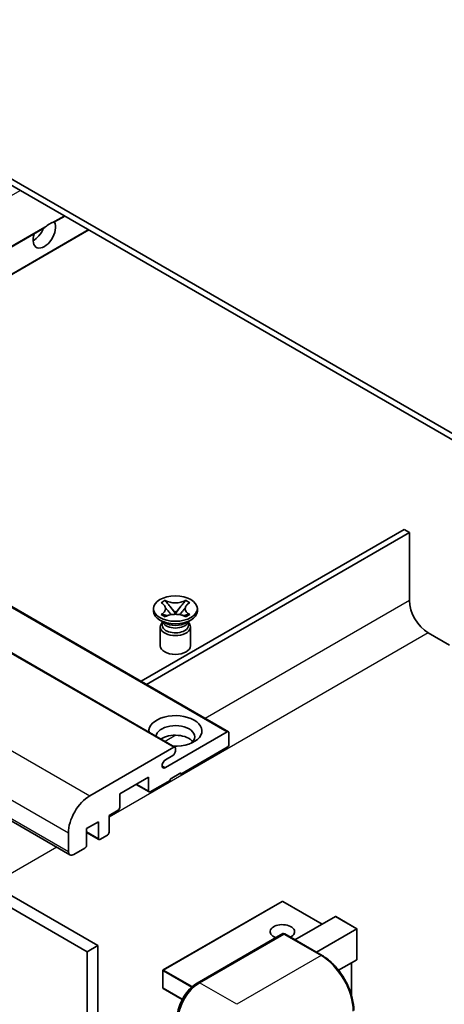
# Model space of a CAD drawing. Units: millimetres. Extents: x -1 to 7498, y -1 to 983.
# Drawn here: x 199 to 255, y 552 to 682 of the extents above; entities that cross this region are included whole.
import ezdxf

# ---------------------------------------------------------------- set-up
doc = ezdxf.new("R2010")
doc.units = ezdxf.units.MM
doc.layers.add('Visible (ISO)', color=7, linetype='Continuous', lineweight=35)
doc.layers.add('Visible Narrow (ISO)', color=7, linetype='Continuous', lineweight=25)

msp = doc.modelspace()

# ---------------------------------------------------------------- linework, layer by layer
at = {"layer": 'Visible (ISO)'}
for p, q in [((265.8933, 621.5063), (161.5951, 681.7229)), ((265.8933, 620.6898), (161.5951, 680.9064)), ((203.7939, 654.9947), (205.1347, 655.7688)), ((156.9271, 627.9362), (202.3571, 654.1652)), ((160.1091, 626.0991), (208.3166, 653.9317)), ((132.7183, 641.9132), (226.7635, 587.6161)), ((125.6473, 639.8719), (219.6925, 585.5749)), ((111.7744, 625.6413), (205.8196, 571.3443)), ((249.9834, 614.362), (215.2109, 594.286)), ((250.6905, 613.9537), (249.9834, 614.362)), ((115.4564, 613.6475), (209.5016, 559.3505)), ((215.918, 593.8778), (250.6905, 613.9537)), ((250.6905, 613.9537), (250.6905, 604.9722)), ((114.0421, 612.831), (208.0873, 558.534)), ((216.8546, 603.5638), (216.8546, 603.8904)), ((217.8572, 604.6729), (218.3993, 604.9859)), ((217.9114, 604.6416), (217.8572, 604.6729)), ((218.3993, 604.9859), (218.4535, 604.9546)), ((218.3993, 604.9859), (218.4615, 604.9057)), ((219.0155, 604.1914), (219.7539, 603.2393)), ((219.7553, 603.2393), (220.4937, 604.1914)), ((221.0477, 604.9057), (221.1099, 604.9859)), ((221.0557, 604.9546), (221.1099, 604.9859)), ((221.1099, 604.9859), (221.652, 604.6729)), ((221.652, 604.6729), (221.5978, 604.6416)), ((222.6546, 603.5638), (222.6546, 603.8904)), ((217.8572, 603.1079), (217.9114, 603.1392)), ((218.3993, 602.7949), (217.8572, 603.1079)), ((217.8572, 603.1079), (217.9194, 603.0995)), ((218.4535, 602.8262), (218.3993, 602.7949)), ((218.4734, 603.025), (218.7954, 602.9816)), ((219.5703, 603.132), (219.7546, 603.2384)), ((219.7546, 603.2388), (219.7546, 603.2384)), ((219.7546, 603.2384), (219.9389, 603.132)), ((220.7138, 602.9816), (221.0358, 603.025)), ((221.1099, 602.7949), (221.0557, 602.8262)), ((221.652, 603.1079), (221.1099, 602.7949)), ((221.5898, 603.0995), (221.652, 603.1079)), ((221.5978, 603.1392), (221.652, 603.1079)), ((218.3404, 602.0124), (217.704, 602.3799)), ((217.7546, 601.4715), (217.7546, 598.9914)), ((218.0988, 602.0248), (217.9962, 602.2112)), ((218.0171, 602.1732), (218.0171, 601.6858)), ((221.1688, 602.0124), (221.8052, 602.3799)), ((221.4104, 602.0248), (221.513, 602.2112)), ((221.4921, 602.1732), (221.4921, 601.6858)), ((221.7546, 601.4715), (221.7546, 598.9914)), ((253.1654, 600.6856), (255.9938, 599.0526)), ((218.4288, 582.8758), (226.6135, 587.6013)), ((226.8257, 587.4788), (226.8257, 585.9275)), ((208.4409, 579.1505), (219.5425, 585.56)), ((219.4011, 584.4578), (218.4288, 583.8964)), ((219.7546, 585.4376), (219.7546, 585.0701)), ((226.6135, 585.56), (220.4617, 582.0083)), ((220.4617, 582.1716), (219.0475, 581.3551)), ((220.3203, 582.0899), (220.4617, 582.0083)), ((220.4617, 582.0083), (220.4617, 582.1716)), ((216.2191, 581.6), (212.4007, 579.3955)), ((214.5756, 580.6512), (216.2812, 579.6664)), ((216.2191, 579.8037), (216.2191, 581.6)), ((219.0475, 581.1918), (216.4312, 579.6813)), ((219.0475, 581.3551), (219.0475, 581.1918)), ((212.4007, 579.3955), (212.4007, 577.5992)), ((212.1886, 577.2318), (210.9865, 576.5378)), ((210.9865, 576.5378), (210.9865, 574.3332)), ((209.5723, 575.7213), (208.0166, 574.8231)), ((209.5723, 573.5167), (209.5723, 575.7213)), ((205.6125, 571.8021), (205.6125, 574.2516)), ((208.0166, 574.8231), (208.0166, 572.6186)), ((208.0166, 574.3134), (209.6344, 573.3794)), ((210.7744, 573.9658), (209.7844, 573.3942)), ((207.8045, 572.2511), (206.3196, 571.3938)), ((233.8467, 565.1934), (218.149, 556.1303)), ((239.1586, 562.1843), (233.9467, 565.1934)), ((235.561, 560.1072), (240.8971, 563.188)), ((243.7548, 561.572), (240.9678, 563.181)), ((222.6348, 554.4027), (233.9485, 560.9346)), ((234.0735, 560.8814), (222.9366, 554.4515)), ((234.07, 560.9202), (234.1089, 560.8977)), ((239.1483, 558.0361), (234.1985, 560.8938)), ((238.3894, 558.4742), (243.7255, 561.555)), ((243.7255, 561.555), (243.7548, 561.572)), ((243.7548, 561.572), (243.7548, 557.5373)), ((209.5016, 559.3505), (208.0873, 558.534)), ((208.0873, 558.534), (208.0873, 494.8473)), ((209.5016, 559.3505), (209.5016, 495.6638)), ((243.7255, 557.4726), (241.3216, 556.0847)), ((243.0477, 557.0812), (243.0477, 552.7261)), ((218.099, 556.0437), (218.099, 553.7575)), ((220.6515, 552.226), (218.149, 553.6709))]:
    msp.add_line(p, q, dxfattribs=at)
for centre, start, end in [((233.8967, 565.1068), 60, 120), ((218.199, 556.0437), 120, 180), ((218.199, 553.7575), 180, 240)]:
    msp.add_arc(centre, 0.1, start, end, dxfattribs=at)
for centre, major_axis, start_param, end_param in [((202.4305, 653.4517), (1.05, 1.8187), 1.89967508, 5.95827663), ((203.1376, 653.0435), (1.05, 1.8187), 0.56674497, 1.00405136), ((201.0163, 654.2682), (1.05, 1.8187), 3.88043833, 4.9607944), ((253.1654, 603.5434), (1.75, -3.0311), 3.92699082, 5.49778714), ((219.7546, 603.5638), (-2.9, 0), 0, 3.14159265), ((219.7546, 601.4715), (-2, 0), 5.76506171, 9.94290156), ((219.7546, 601.6858), (-1.7375, 0), 0, 2.35619449), ((219.7546, 602.3288), (1.7375, 0), 3.44947975, 5.97529822), ((219.7546, 602.8289), (-2, 0), 0.78539816, 2.35619449), ((219.7546, 601.6858), (1.7375, 0), 5.49778714, 6.28318531), ((219.7546, 598.9914), (-2, 0), 0, 3.14159265), ((219.7546, 587.7238), (-3.5, 0), 1.4859354, 6.36804624), ((219.7546, 586.9481), (2.55, 0), 5.6701034, 9.38273142), ((219.7546, 585.6825), (-2.55, 0), 3.585875, 5.56675786), ((226.6135, 587.3563), (0.15, 0.2598), 5.49778714, 7.06858347), ((219.5425, 585.3151), (0.15, 0.2598), 5.49778714, 7.06858347), ((226.6135, 585.805), (-0.15, -0.2598), 0.78539816, 2.35619449), ((219.4011, 584.866), (-0.25, -0.433), 0.78539816, 2.35619449), ((218.4288, 583.3861), (-0.3125, -0.5413), 3.92699082, 7.06858347), ((208.4409, 575.8846), (2, 3.4641), 0.78539816, 2.35619449), ((216.4312, 579.9262), (-0.15, -0.2598), 5.49778714, 7.06858347), ((212.1886, 577.4767), (-0.15, -0.2598), 0.78539816, 2.35619449), ((210.7744, 574.2107), (-0.15, -0.2598), 0.78539816, 2.35619449), ((207.8045, 572.4961), (-0.15, -0.2598), 0.78539816, 2.35619449), ((209.7844, 573.6392), (-0.15, -0.2598), 5.49778714, 7.06858347), ((206.3196, 572.2103), (-0.5, -0.866), 5.49778714, 7.06858347), ((240.9678, 563.0656), (0.0707, -0.1225), 2.35619449, 3.14159265), ((233.8967, 561.1876), (-1.621, 0), 2.26572777, 7.28396894), ((234.0735, 560.7181), (-0.125, 0.2165), 6.14128825, 6.28318531), ((234.0735, 560.6773), (0.125, 0.2165), 0, 0.78539816), ((243.6548, 557.595), (-0.0707, 0.1225), 3.14159265, 3.92699082), ((222.9366, 551.1855), (-2, -3.4641), 3.92699082, 5.49778714)]:
    msp.add_ellipse(centre, major_axis=major_axis, ratio=0.57735027, start_param=start_param, end_param=end_param, dxfattribs=at)
msp.add_ellipse((219.7546, 603.8904), major_axis=(2.9, 0), ratio=0.57735027, dxfattribs=at)
for points, knots in [([(203.4597, 654.9033), (203.5368, 654.928), (203.6094, 654.9454), (203.7156, 654.9698), (203.7644, 654.9804), (203.7903, 654.9928), (203.7921, 654.9937), (203.7938, 654.9948)], [-0.0853709179, -0.0853709179, -0.0853709179, -0.0853709179, -0.0545116262, -0.0545116262, -0.0293355354, -0.0293355354, -0.0273427902, -0.0273427902, -0.0273427902, -0.0273427902]), ([(202.357, 654.1652), (202.3631, 654.1687), (202.369, 654.1722), (202.4463, 654.2194), (202.5238, 654.2817), (202.6618, 654.3983), (202.7384, 654.4671), (202.8155, 654.5313)], [-0.2297186485, -0.2297186485, -0.2297186485, -0.2297186485, -0.2277259033, -0.2277259033, -0.2025498125, -0.2025498125, -0.1716905209, -0.1716905209, -0.1716905209, -0.1716905209]), ([(217.9114, 604.6416), (218.0832, 604.5424), (218.2193, 604.4245), (218.4054, 604.1635), (218.4525, 604.0227), (218.4481, 603.7443), (218.4004, 603.6093), (218.2174, 603.3546), (218.082, 603.2377), (217.9114, 603.1392)], [0, 0, 0, 0, 0.072885793, 0.072885793, 0.146658287, 0.146658287, 0.217581823, 0.217581823, 0.289952455, 0.289952455, 0.289952455, 0.289952455]), ([(218.4386, 604.0103), (218.4434, 604.0033), (218.4491, 603.995), (218.4628, 603.976), (218.4711, 603.9648), (218.4911, 603.9383), (218.5032, 603.9228), (218.5358, 603.8816), (218.5568, 603.8558), (218.6196, 603.7797), (218.6621, 603.7299), (218.817, 603.5484), (218.9304, 603.4189), (219.0732, 603.2288), (219.1104, 603.1763), (219.1504, 603.1084), (219.158, 603.0949), (219.165, 603.0814)], [0.066291801, 0.066291801, 0.066291801, 0.066291801, 0.070187519, 0.070187519, 0.074729259, 0.074729259, 0.080731294, 0.080731294, 0.090656636, 0.090656636, 0.110328674, 0.110328674, 0.162837598, 0.162837598, 0.181946023, 0.181946023, 0.186576357, 0.186576357, 0.186576357, 0.186576357]), ([(221.0557, 604.9546), (220.8839, 604.8554), (220.6798, 604.7768), (220.2277, 604.6694), (219.9838, 604.6422), (219.5015, 604.6447), (219.2678, 604.6722), (218.8266, 604.7779), (218.6241, 604.8561), (218.4535, 604.9546)], [0, 0, 0, 0, 0.072885793, 0.072885793, 0.146658287, 0.146658287, 0.217581823, 0.217581823, 0.289952455, 0.289952455, 0.289952455, 0.289952455]), ([(219.0155, 604.1914), (218.954, 604.2706), (218.8957, 604.3483), (218.7581, 604.5293), (218.7023, 604.6016), (218.5628, 604.7779), (218.512, 604.8405), (218.4615, 604.9057)], [0, 0, 0, 0, 0.0306367579, 0.0306367579, 0.0633579056, 0.0633579056, 0.093091513, 0.093091513, 0.093091513, 0.093091513]), ([(220.3442, 603.0814), (220.3445, 603.082), (220.3449, 603.0827), (220.3603, 603.1121), (220.3775, 603.1405), (220.4268, 603.2161), (220.4607, 603.2624), (220.5713, 603.4063), (220.6513, 603.5005), (220.7895, 603.6624), (220.8478, 603.7301), (220.9271, 603.825), (220.9487, 603.8511), (220.9838, 603.8946), (220.9977, 603.9121), (221.0248, 603.947), (221.0382, 603.9648), (221.0559, 603.9892), (221.0616, 603.9971), (221.0679, 604.0062), (221.0693, 604.0083), (221.0706, 604.0103)], [0.018093213, 0.018093213, 0.018093213, 0.018093213, 0.018320555, 0.018320555, 0.028222973, 0.028222973, 0.045383463, 0.045383463, 0.082990685, 0.082990685, 0.109990992, 0.109990992, 0.120123365, 0.120123365, 0.126810052, 0.126810052, 0.133730941, 0.133730941, 0.137307073, 0.137307073, 0.138410721, 0.138410721, 0.138410721, 0.138410721]), ([(221.0477, 604.9057), (220.9917, 604.8335), (220.9332, 604.7614), (220.7848, 604.5731), (220.7324, 604.5048), (220.5984, 604.3283), (220.548, 604.2614), (220.4937, 604.1914)], [0, 0, 0, 0, 0.0279076229, 0.0279076229, 0.0541181619, 0.0541181619, 0.0746286333, 0.0746286333, 0.0746286333, 0.0746286333]), ([(221.5978, 603.1392), (221.426, 603.2384), (221.2899, 603.3563), (221.1038, 603.6172), (221.0567, 603.758), (221.0611, 604.0365), (221.1088, 604.1715), (221.2918, 604.4262), (221.4272, 604.5431), (221.5978, 604.6416)], [0, 0, 0, 0, 0.072885793, 0.072885793, 0.146658287, 0.146658287, 0.217581823, 0.217581823, 0.289952455, 0.289952455, 0.289952455, 0.289952455]), ([(218.4734, 603.025), (218.4119, 603.0332), (218.351, 603.042), (218.2096, 603.0619), (218.1534, 603.0695), (218.0177, 603.087), (217.9699, 603.0927), (217.9194, 603.0995)], [0, 0, 0, 0, 0.0306367579, 0.0306367579, 0.0633579056, 0.0633579056, 0.093091513, 0.093091513, 0.093091513, 0.093091513]), ([(218.4535, 602.8262), (218.6253, 602.9254), (218.8295, 603.004), (219.2815, 603.1114), (219.5254, 603.1386), (220.0077, 603.1361), (220.2415, 603.1086), (220.6826, 603.0029), (220.8851, 602.9247), (221.0557, 602.8262)], [0, 0, 0, 0, 0.072885793, 0.072885793, 0.146658287, 0.146658287, 0.217581823, 0.217581823, 0.289952455, 0.289952455, 0.289952455, 0.289952455]), ([(219.7546, 603.2388), (219.7546, 603.2388), (219.7546, 603.2388), (219.7545, 603.2389), (219.7544, 603.2389), (219.7543, 603.239), (219.7542, 603.239), (219.7541, 603.2391), (219.7541, 603.2391), (219.754, 603.2392), (219.754, 603.2392), (219.754, 603.2392), (219.754, 603.2393), (219.754, 603.2393), (219.7539, 603.2393), (219.7539, 603.2393), (219.7539, 603.2393), (219.7539, 603.2393), (219.7539, 603.2393), (219.7539, 603.2393), (219.7539, 603.2393), (219.7539, 603.2393)], [0.0000813589658, 0.0000813589658, 0.0000813589658, 0.0000813589658, 0.0000886547804, 0.0000886547804, 0.0001116313423, 0.0001116313423, 0.0001345645454, 0.0001345645454, 0.0001458173852, 0.0001458173852, 0.0001568303456, 0.0001568303456, 0.000162226718, 0.000162226718, 0.0001648942266, 0.0001648942266, 0.0001675401949, 0.0001675401949, 0.0001688548644, 0.0001688548644, 0.0001712783269, 0.0001712783269, 0.0001712783269, 0.0001712783269]), ([(219.7553, 603.2393), (219.7553, 603.2393), (219.7553, 603.2393), (219.7553, 603.2393), (219.7553, 603.2393), (219.7552, 603.2392), (219.7552, 603.2392), (219.7552, 603.2392), (219.7552, 603.2392), (219.7552, 603.2392), (219.7551, 603.2391), (219.7551, 603.2391), (219.755, 603.2391), (219.7549, 603.239), (219.7549, 603.2389), (219.7547, 603.2389), (219.7547, 603.2388), (219.7546, 603.2388)], [0, 0, 0, 0, 0.0000052612573, 0.0000052612573, 0.0000106101267, 0.0000106101267, 0.0000160401592, 0.0000160401592, 0.0000215441929, 0.0000215441929, 0.0000327423002, 0.0000327423002, 0.0000441350315, 0.0000441350315, 0.0000671979136, 0.0000671979136, 0.0000901023593, 0.0000901023593, 0.0000901023593, 0.0000901023593]), ([(221.5898, 603.0995), (221.5339, 603.092), (221.479, 603.0854), (221.3338, 603.0666), (221.2806, 603.0593), (221.1426, 603.0398), (221.0902, 603.0323), (221.0358, 603.025)], [0, 0, 0, 0, 0.0279076229, 0.0279076229, 0.0541181619, 0.0541181619, 0.0746286333, 0.0746286333, 0.0746286333, 0.0746286333]), ([(234.07, 560.9202), (234.0446, 560.9348), (234.0194, 560.9444), (233.9865, 560.9464), (233.9768, 560.9454), (233.9675, 560.9427)], [0.1703131202, 0.1703131202, 0.1703131202, 0.1703131202, 0.1810677517, 0.1810677517, 0.1858570013, 0.1858570013, 0.1858570013, 0.1858570013]), ([(243.3391, 550.7773), (243.3391, 551.2916), (243.2688, 551.8412), (242.9974, 552.9624), (242.7963, 553.5337), (242.2829, 554.6461), (241.9707, 555.1869), (241.264, 556.1878), (240.8697, 556.6476), (240.0345, 557.4432), (239.5937, 557.7789), (239.1483, 558.0361)], [1.57079633, 1.57079633, 1.57079633, 1.57079633, 1.88495559, 1.88495559, 2.19911486, 2.19911486, 2.51327412, 2.51327412, 2.82743339, 2.82743339, 3.14159265, 3.14159265, 3.14159265, 3.14159265]), ([(219.9996, 549.8383), (219.9996, 550.1645), (220.0441, 550.5112), (220.2148, 551.2164), (220.3411, 551.5749), (220.663, 552.2723), (220.8586, 552.6112), (221.3016, 553.2387), (221.549, 553.5272), (222.0744, 554.0277), (222.3523, 554.2396), (222.6348, 554.4027)], [3.14159265, 3.14159265, 3.14159265, 3.14159265, 3.45575192, 3.45575192, 3.76991118, 3.76991118, 4.08407045, 4.08407045, 4.39822972, 4.39822972, 4.71238898, 4.71238898, 4.71238898, 4.71238898])]:
    msp.add_open_spline(points, degree=3, knots=knots, dxfattribs=at)
at = {"layer": 'Visible Narrow (ISO)'}
for p, q in [((151.041, 631.3346), (199.2485, 659.1672)), ((203.4597, 654.9033), (205.0468, 655.8196)), ((156.8393, 627.9869), (202.8155, 654.5313)), ((160.0212, 626.1498), (208.2288, 653.9825)), ((132.5683, 641.8983), (226.6135, 587.6013)), ((125.4973, 639.8571), (219.5425, 585.56)), ((114.3957, 633.4476), (208.4409, 579.1505)), ((111.5673, 628.5486), (205.6125, 574.2516)), ((111.5673, 626.0991), (205.6125, 571.8021)), ((250.6905, 604.9722), (223.6962, 589.3871)), ((253.1654, 600.6856), (210.9865, 576.3336)), ((219.8287, 587.1541), (218.3929, 586.3252)), ((217.9868, 583.131), (218.4288, 582.8758)), ((214.6634, 580.7019), (216.2191, 579.8037)), ((208.0166, 574.4149), (209.5723, 573.5167)), ((204.0821, 572.3474), (195.5362, 567.4134)), ((218.199, 556.1253), (233.8967, 565.1885)), ((233.8967, 565.1885), (239.1293, 562.1674)), ((240.8971, 563.188), (243.7255, 561.555)), ((222.7598, 554.3903), (234.07, 560.9202)), ((234.0735, 560.8814), (239.0233, 558.0237)), ((243.7255, 561.555), (243.7255, 557.4726)), ((239.0233, 558.0237), (227.8863, 551.5938)), ((243.0184, 557.0643), (243.0184, 552.8267)), ((218.1283, 556.0029), (221.877, 553.8386)), ((218.1283, 553.7167), (218.1283, 556.0029)), ((221.988, 553.9377), (218.199, 556.1253)), ((222.7598, 554.3903), (222.7985, 554.3679)), ((227.8863, 551.5938), (222.9366, 554.4515)), ((220.6653, 552.2519), (218.1283, 553.7167))]:
    msp.add_line(p, q, dxfattribs=at)
for centre, major_axis, start_param, end_param in [((233.8967, 565.1068), (-0.05, 0.0866), 5.49778714, 6.28318531), ((233.8967, 565.1068), (0.05, 0.0866), 0, 0.78539816), ((239.0233, 557.8196), (0.125, 0.2165), 0, 0.78539816), ((239.0233, 553.1247), (3, -5.1962), 0.78539816, 2.35619449), ((218.199, 556.0437), (-0.1, 0), 0, 0.78539816), ((218.199, 556.0437), (0.05, 0.0866), 0.78539816, 2.35619449), ((218.199, 556.0437), (-0.05, 0.0866), 5.49778714, 6.28318531), ((222.7598, 551.2876), (1.9, 3.2909), 0.78539816, 2.35619449), ((222.7598, 554.1862), (-0.125, 0.2165), 5.49778714, 6.28318531), ((218.199, 553.7575), (-0.1, 0), 0, 0.78539816), ((218.199, 553.7575), (-0.05, -0.0866), 5.49778714, 6.28318531)]:
    msp.add_ellipse(centre, major_axis=major_axis, ratio=0.57735027, start_param=start_param, end_param=end_param, dxfattribs=at)
for points in [[(218.4535, 604.9546), (218.4535, 604.9398), (218.4563, 604.9235), (218.4615, 604.9057)], [(221.0477, 604.9057), (221.053, 604.9235), (221.0557, 604.9398), (221.0557, 604.9546)], [(217.9114, 603.1392), (217.9114, 603.1245), (217.9142, 603.1113), (217.9194, 603.0995)], [(221.5898, 603.0995), (221.5951, 603.1113), (221.5978, 603.1245), (221.5978, 603.1392)]]:
    msp.add_open_spline(points, degree=3, dxfattribs=at)
for points, knots in [([(219.0155, 604.1914), (219.0447, 604.1599), (219.0742, 604.1283), (219.1972, 603.9965), (219.2906, 603.8963), (219.4621, 603.7048), (219.5401, 603.6135), (219.6653, 603.4488), (219.7124, 603.3754), (219.7477, 603.2868), (219.7538, 603.2613), (219.7539, 603.2393)], [0.0131561284, 0.0131561284, 0.0131561284, 0.0131561284, 0.0185155629, 0.0185155629, 0.0355041993, 0.0355041993, 0.0524928356, 0.0524928356, 0.069481472, 0.069481472, 0.0775447191, 0.0775447191, 0.0775447191, 0.0775447191]), ([(219.7553, 603.2393), (219.7554, 603.2613), (219.7616, 603.2868), (219.7968, 603.3754), (219.844, 603.4488), (219.9691, 603.6135), (220.0471, 603.7048), (220.2186, 603.8963), (220.312, 603.9965), (220.435, 604.1283), (220.4645, 604.1599), (220.4937, 604.1914)], [-0.0775447191, -0.0775447191, -0.0775447191, -0.0775447191, -0.069481472, -0.069481472, -0.0524928356, -0.0524928356, -0.0355041993, -0.0355041993, -0.0185155629, -0.0185155629, -0.0131561284, -0.0131561284, -0.0131561284, -0.0131561284]), ([(218.4734, 603.025), (218.5026, 603.0272), (218.5321, 603.0297), (218.6551, 603.0398), (218.7485, 603.0476), (218.901, 603.0534), (218.9631, 603.0532), (219.0169, 603.0482)], [0.0131561284, 0.0131561284, 0.0131561284, 0.0131561284, 0.0185155629, 0.0185155629, 0.0355041993, 0.0355041993, 0.0487329128, 0.0487329128, 0.0487329128, 0.0487329128]), ([(220.4924, 603.0482), (220.5461, 603.0532), (220.6082, 603.0534), (220.7607, 603.0476), (220.8542, 603.0398), (220.9771, 603.0297), (221.0066, 603.0272), (221.0358, 603.025)], [-0.0487329128, -0.0487329128, -0.0487329128, -0.0487329128, -0.0355041993, -0.0355041993, -0.0185155629, -0.0185155629, -0.0131561284, -0.0131561284, -0.0131561284, -0.0131561284])]:
    msp.add_open_spline(points, degree=3, knots=knots, dxfattribs=at)

doc.saveas('drawing.dxf')
